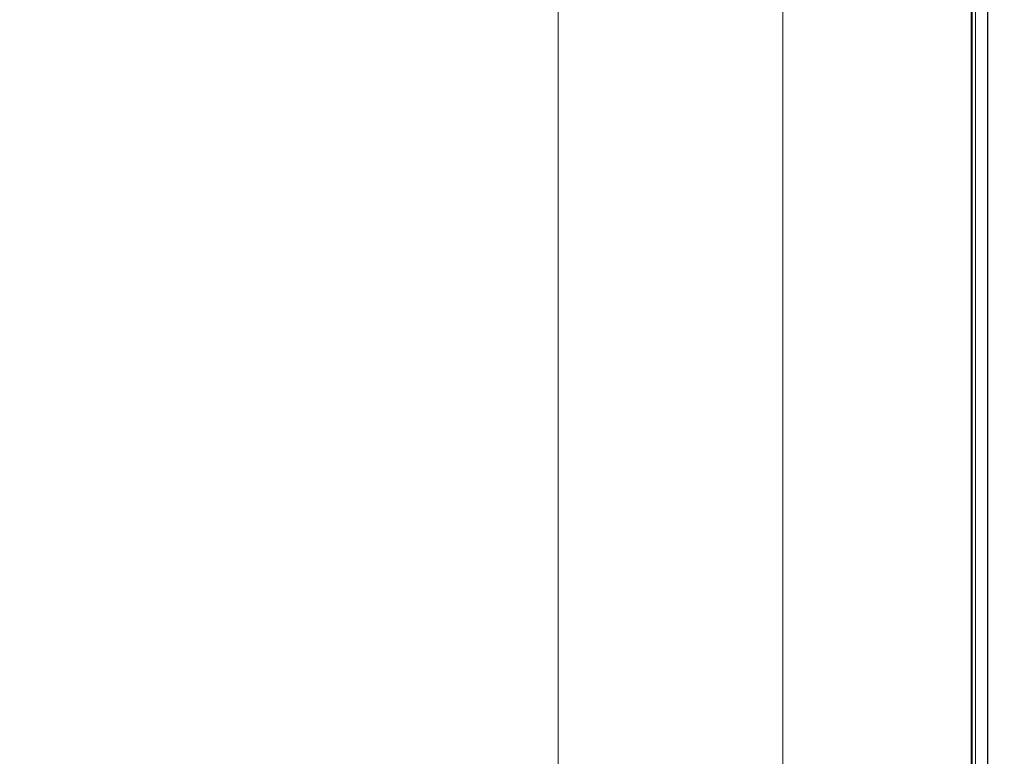
# Model space of a CAD drawing. Units: millimetres. Extents: x 71 to 309, y 52 to 276.
# Drawn here: x 147 to 168, y 83 to 98 of the extents above; entities that cross this region are included whole.
import ezdxf

# ---------------------------------------------------------------- set-up
doc = ezdxf.new("R2010")
doc.units = ezdxf.units.MM
doc.layers.add('DIMENSION', color=156, linetype='Continuous')
doc.styles.add('SLDTEXTSTYLE0', font='TXT', dxfattribs={"width": 0.75, "bigfont": 'bigfont'})
doc.dimstyles.new('SLDDIMSTYLE2', dxfattribs={"dimtxt": 3.5, "dimasz": 3.302, "dimexe": 0, "dimexo": 0.0625, "dimgap": 0.875, "dimtad": 3, "dimlfac": 6, "dimrnd": 1e-09, "dimzin": 12, "dimdsep": 46, "dimtxsty": 'SLDTEXTSTYLE0', "dimblk1": 'OPEN30', "dimblk2": 'OPEN30', "dimsah": 1, "dimcen": 0.09, "dimadec": 0, "dimazin": 3, "dimtfac": 1, "dimtofl": 0, "dimtmove": 0, "dimatfit": 3, "dimldrblk": 'OPEN30', "dimfxl": 0, "dimfrac": 2, "dimtolj": 1, "dimtzin": 12, "dimarcsym": 0})

# ---------------------------------------------------------------- blocks, each defined once
blk = doc.blocks.new('_OPEN30')
at = {"color": 0, "linetype": 'ByBlock', "lineweight": -2}
for p, q in [((-1, 0.267949), (0, 0)), ((0, 0), (-1, -0.267949)), ((0, 0), (-1, 0))]:
    blk.add_line(p, q, dxfattribs=at)
blk = doc.blocks.new('_D_5')
at = {"layer": 'DIMENSION'}
for p, q in [((168.425, 113.848), (181.887, 113.848)), ((180.887, 113.848), (180.887, 51.681))]:
    blk.add_line(p, q, dxfattribs=at)
at = {"layer": 'DIMENSION', "xscale": 3.302, "yscale": 3.302}
for p, rotation in [((180.887, 113.848, 0.017), 90.0000000000004), ((180.887, 51.681, 0.017), 270.0000000000004)]:
    blk.add_blockref('_OPEN30', p, dxfattribs=dict(at, rotation=rotation))
at = {"layer": 'DIMENSION', "insert": (176.375, 81.502, 0.017), "char_height": 3.5, "attachment_point": 1, "rotation": 90, "style": 'SLDTEXTSTYLE0'}
blk.add_mtext('373', dxfattribs=at)

msp = doc.modelspace()

# ---------------------------------------------------------------- linework, layer by layer
at = {"color": 7, "linetype": 'Continuous', "lineweight": 15}
for p, q in [((167.8169, 112.431), (167.8169, 56.2644)), ((167.8256, 56.2687), (167.8256, 112.4267)), ((167.5628, 56.2712), (167.5628, 106.664)), ((158.7669, 60.9741), (158.7669, 105.3879)), ((167.4736, 61.0235), (167.4736, 105.3385)), ((167.4958, 61.0143), (167.4958, 105.3477)), ((163.4972, 61.1435), (163.4972, 105.2185))]:
    msp.add_line(p, q, dxfattribs=at)

# ---------------------------------------------------------------- dimensions: what is measured, and where the dimension line sits
at = {"layer": 'DIMENSION'}
dim = msp.add_linear_dim(base=(180.8869, 51.681), p1=(167.4254, 113.8477), p2=(83.4636, 51.681), angle=90, dimstyle='SLDDIMSTYLE2', dxfattribs=at)
dim.commit()
dim.dimension.update_dxf_attribs({"geometry": '_D_5', "text_midpoint": (180.8869, 86.8026), "dimtype": 160})

doc.saveas('drawing.dxf')
